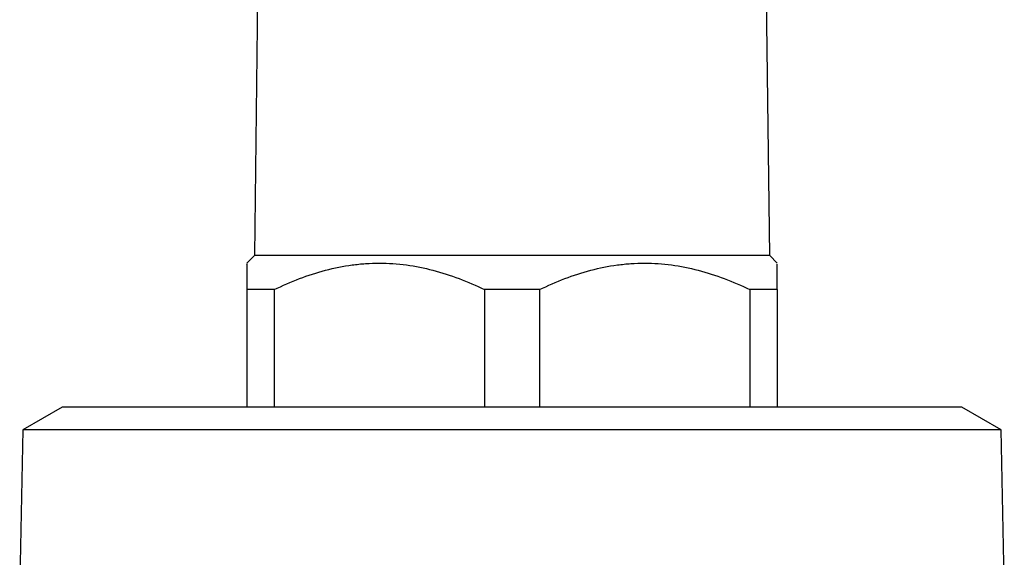
# Model space of a CAD drawing. Extents: x -85 to 577, y 64 to 354.
# Drawn here: x -38 to 26, y 275 to 310 of the extents above; entities that cross this region are included whole.
import ezdxf

# ---------------------------------------------------------------- set-up
doc = ezdxf.new("R2010")
doc.units = 0
doc.layers.get('0').update_dxf_attribs({"linetype": 'CONTINUOUS'})

msp = doc.modelspace()

# ---------------------------------------------------------------- linework, layer by layer
at = {"color": 7, "linetype": 'CONTINUOUS'}
for p, q in [((-22.747, 314.693), (-22.997, 294.693)), ((11.003, 294.693), (10.753, 314.693)), ((-22.997, 294.693), (-23.497, 294.193)), ((-5.997, 294.693), (-22.997, 294.693)), ((11.003, 294.693), (-5.997, 294.693)), ((11.503, 294.193), (11.003, 294.693)), ((-21.692, 292.443), (-23.497, 292.443)), ((-23.497, 292.443), (-23.497, 284.693)), ((-21.692, 292.443), (-21.692, 284.693)), ((-7.802, 292.443), (-7.802, 284.693)), ((-4.192, 292.443), (-7.802, 292.443)), ((-4.192, 292.443), (-4.192, 284.693)), ((11.503, 292.443), (9.698, 292.443)), ((9.698, 292.443), (9.698, 284.693)), ((11.503, 292.443), (11.503, 284.693)), ((-35.678, 284.693), (-38.276, 283.193)), ((-5.997, 284.693), (-35.678, 284.693)), ((23.683, 284.693), (-5.997, 284.693)), ((26.282, 283.193), (23.683, 284.693)), ((-38.276, 283.193), (-38.478, 272.693)), ((-5.997, 283.193), (-38.276, 283.193)), ((26.282, 283.193), (-5.997, 283.193)), ((26.483, 272.693), (26.282, 283.193))]:
    msp.add_line(p, q, dxfattribs=at)
for points, knots in [([(-23.497, 294.123), (-23.497, 294.14), (-23.497, 294.194), (-23.497, 293.7), (-23.497, 293.014), (-23.497, 292.53), (-23.497, 292.443)], [0, 0, 0, 0, 0.162758, 0.535068, 0.916218, 1, 1, 1, 1]), ([(-21.692, 292.443), (-20.584, 292.976), (-19.456, 293.414), (-17.723, 293.87), (-17.139, 293.989), (-16.25, 294.11), (-15.952, 294.141), (-15.352, 294.182), (-15.05, 294.193), (-13.549, 294.193), (-12.372, 294.027), (-10.635, 293.572), (-10.061, 293.386), (-8.922, 292.955), (-8.357, 292.71), (-7.802, 292.443)], [0, 0, 0, 0, 0.25, 0.25, 0.375, 0.375, 0.4375, 0.4375, 0.5, 0.5, 0.75, 0.75, 0.875, 0.875, 1, 1, 1, 1]), ([(-4.192, 292.443), (-3.084, 292.976), (-1.956, 293.414), (-0.223, 293.87), (0.361, 293.989), (1.25, 294.11), (1.548, 294.141), (2.148, 294.182), (2.45, 294.193), (3.951, 294.193), (5.128, 294.027), (6.865, 293.572), (7.439, 293.386), (8.578, 292.955), (9.143, 292.71), (9.698, 292.443)], [0, 0, 0, 0, 0.25, 0.25, 0.375, 0.375, 0.4375, 0.4375, 0.5, 0.5, 0.75, 0.75, 0.875, 0.875, 1, 1, 1, 1]), ([(11.503, 292.443), (11.503, 292.65), (11.503, 293.066), (11.503, 293.684), (11.503, 294.157), (11.503, 294.132), (11.503, 294.123)], [0, 0, 0, 0, 0.203646, 0.408167, 0.780186, 1, 1, 1, 1])]:
    msp.add_open_spline(points, degree=3, knots=knots, dxfattribs=at)

doc.saveas('drawing.dxf')
